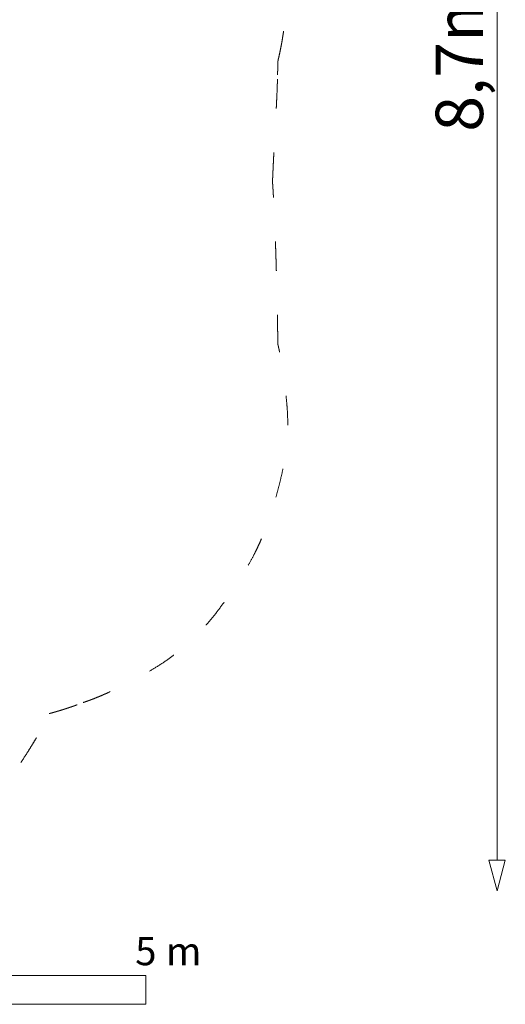
# Model space of a CAD drawing. Units: metres. Extents: x -3.1 to 4, y -3.1 to 7.1.
# Drawn here: x 1.5 to 4, y -3.1 to 2 of the extents above; entities that cross this region are included whole.
import ezdxf

# ---------------------------------------------------------------- set-up
doc = ezdxf.new("R2010")
doc.units = ezdxf.units.M
doc.header["$LTSCALE"] = 0.05
doc.header["$PDMODE"] = 1
doc.header["$PDSIZE"] = -2
doc.linetypes.add('[LS] ISO-03 Dashed Spaced', pattern=[7.62, 3.048, -4.572])
for name, color, linetype, lineweight in [('00 Algemeen - Maatlijnen', 7, 'Continuous', 9), ('03 Inrichting - toestel - symbolen', 7, 'Continuous', 5), ('03 Inrichting - toestel - valzone', 7, '[LS] ISO-03 Dashed Spaced', 9)]:
    doc.layers.add(name, color=color, linetype=linetype, lineweight=lineweight)
doc.styles.add('Segoe UI Light (bold)', font='txt')
doc.styles.add('Ubuntu', font='txt')
doc.dimstyles.new('maatlijnen zwart', dxfattribs={"dimtxt": 0.24598, "dimasz": 0.15875, "dimexe": 0.1, "dimexo": 0, "dimgap": 0.05, "dimtad": 1, "dimdec": 3, "dimtxsty": 'Segoe UI Light (bold)', "dimblk": 'VW_FILLEDARROW', "dimblk1": 'VW_FILLEDARROW', "dimblk2": 'VW_FILLEDARROW', "dimcen": 0, "dimse1": 1, "dimse2": 1, "dimazin": 0, "dimtfac": 1, "dimtdec": 3, "dimtix": 1, "dimtofl": 0, "dimtmove": 0, "dimatfit": 0, "dimldrblk": 'VW_FILLEDARROW', "dimfxl": 1, "dimfrac": 2, "dimtolj": 1, "dimarcsym": 0})

# ---------------------------------------------------------------- blocks, each defined once
blk = doc.blocks.new('Schaalbalk')
at = {"layer": '00 Algemeen - Maatlijnen', "linetype": 'Continuous', "lineweight": 9, "transparency": 33554687, "flags": 128}
for points in [[(0, 0.075), (1, 0.075), (1, -0.075), (0, -0.075)], [(1, 0.075), (2, 0.075), (2, -0.075), (1, -0.075)], [(2, 0.075), (3, 0.075), (3, -0.075), (2, -0.075)], [(3, 0.075), (4, 0.075), (4, -0.075), (3, -0.075)], [(4, 0.075), (5, 0.075), (5, -0.075), (4, -0.075)]]:
    blk.add_lwpolyline(points, close=True, dxfattribs=at)
at = {"layer": '00 Algemeen - Maatlijnen', "transparency": 33554687, "line_spacing_factor": 1.0485, "style": 'Ubuntu'}
for s, insert, char_height, attachment_point in [('0', (0, 0.0822), 0.1459, 8), ('1', (1, 0.0822), 0.1459, 8), ('2', (2, 0.0822), 0.1459, 8), ('3', (3, 0.0822), 0.1459, 8), ('4', (4, 0.0822), 0.1459, 8), ('5', (5, 0.0822), 0.1459, 8), (' m', (5.0597, 0.0822), 0.14593, 7)]:
    blk.add_mtext(s, dxfattribs=dict(at, insert=insert, char_height=char_height, attachment_point=attachment_point))
blk = doc.blocks.new('VW_FILLEDARROW')
at = {"color": 0, "lineweight": 5, "transparency": 16777216, "flags": 128}
blk.add_lwpolyline([(-1, 0.268), (0, 0), (-1, -0.268)], close=True, dxfattribs=at)
blk = doc.blocks.new('*D19')
at = {"layer": '00 Algemeen - Maatlijnen', "color": 0, "lineweight": -2, "transparency": 16777216}
blk.add_line((4.08, 4.149), (4.08, -4.1883), dxfattribs=at)
at = {"layer": 'Defpoints', "color": 0, "transparency": 16777216}
for p in [(-0.0158, 4.3078), (0.1477, -4.3471), (4.08, -4.3471)]:
    blk.add_point(p, dxfattribs=at)
at = {"layer": '00 Algemeen - Maatlijnen', "color": 0, "lineweight": -2, "transparency": 16777216, "xscale": 0.15875, "yscale": 0.15875, "zscale": 0.15875}
for p, rotation in [((4.08, 4.3078), 90), ((4.08, -4.3471), 270)]:
    blk.add_blockref('VW_FILLEDARROW', p, dxfattribs=dict(at, rotation=rotation))
at = {"layer": '00 Algemeen - Maatlijnen', "color": 0, "transparency": 16777216, "insert": (3.8843, -0.0196), "char_height": 0.24598, "attachment_point": 5, "rotation": 90, "style": 'Segoe UI Light (bold)'}
blk.add_mtext('\\A1;8,7m', dxfattribs=at)
blk = doc.blocks.new('*D20')
at = {"layer": '00 Algemeen - Maatlijnen', "color": 0, "lineweight": -2, "transparency": 16777216}
blk.add_line((2.827, 4.9451), (-2.8381, 4.9451), dxfattribs=at)
at = {"layer": 'Defpoints', "color": 0, "transparency": 16777216}
for p in [(-2.9969, 4.9451), (-2.9969, -0.755), (2.9858, -0.755)]:
    blk.add_point(p, dxfattribs=at)
at = {"layer": '00 Algemeen - Maatlijnen', "color": 0, "lineweight": -2, "transparency": 16777216, "xscale": 0.15875, "yscale": 0.15875, "zscale": 0.15875, "rotation": 180}
blk.add_blockref('VW_FILLEDARROW', (-2.9969, 4.9451), dxfattribs=at)
at = {"layer": '00 Algemeen - Maatlijnen', "color": 0, "lineweight": -2, "transparency": 16777216, "xscale": 0.15875, "yscale": 0.15875, "zscale": 0.15875}
blk.add_blockref('VW_FILLEDARROW', (2.9858, 4.9451), dxfattribs=at)
at = {"layer": '00 Algemeen - Maatlijnen', "color": 0, "transparency": 16777216, "insert": (-0.0056, 5.1222), "char_height": 0.24598, "attachment_point": 5, "style": 'Segoe UI Light (bold)'}
blk.add_mtext('\\A1;6m', dxfattribs=at)
blk = doc.blocks.new('Boomvlonder met glijbaan RS1513')
at = {"layer": '03 Inrichting - toestel - valzone', "color": 7}
for points in [[(2.9439, -0.0358), (2.9696, 0.0713), (2.9909, 0.2919), (2.9858, 0.4028)], [(2.9412, -0.1118), (2.942, -0.0782), (2.9427, -0.0445)], [(2.9427, -0.0445), (2.943, -0.0427), (2.9436, -0.0376), (2.9439, -0.0358)], [(2.9149, -0.6673), (2.9157, -0.6455), (2.92, -0.5526), (2.9255, -0.4521), (2.932, -0.3328), (2.9399, -0.1745), (2.9412, -0.1118)], [(2.9427, -1.5109), (2.942, -1.4628), (2.9392, -1.3052), (2.9336, -1.0781), (2.9257, -0.8562), (2.9179, -0.7102), (2.9149, -0.6673)], [(1.9321, -3.37), (2.0819, -3.32), (2.4911, -3.0821), (2.7775, -2.6963), (2.9076, -2.412), (3.007, -2.0064), (2.9709, -1.6284), (2.9427, -1.5109)], [(-1.2441, -3.4229), (-1.2435, -3.4242), (-1.2424, -3.4267), (-1.1923, -3.5343), (-1.0003, -3.8224), (-0.6463, -4.1134), (-0.216, -4.2981), (0.1477, -4.3471), (0.3954, -4.3471), (0.7492, -4.2973), (1.1703, -4.1109), (1.5183, -3.8192), (1.7075, -3.5326), (1.7563, -3.4273)]]:
    blk.add_open_spline(points, degree=2, dxfattribs=at)
blk.add_open_spline([(1.7563, -3.4273), (1.801, -3.4153), (1.889, -3.3867), (1.9321, -3.37)], degree=2, knots=[0.99999978883534, 0.99999978883534, 0.99999978883534, 0.99999979821636, 0.99999980759738, 0.99999980759738, 0.99999980759738], dxfattribs=at)
at = {"layer": '00 Algemeen - Maatlijnen'}
dim = blk.add_linear_dim(base=(-2.9969, 4.9451), p1=(2.9858, -0.755), p2=(-2.9969, -0.755), dimstyle='maatlijnen zwart', override={"dimtxt": 0.24598, "dimgap": 0.05, "dimdec": 1, "dimpost": '<>m', "dimtxsty": 'Segoe UI Light (bold)', "dimtmove": 2}, dxfattribs=at)
dim.commit()
dim.dimension.update_dxf_attribs({"geometry": '*D20', "text_midpoint": (-0.0056, 5.1222)})
dim = blk.add_linear_dim(base=(4.08, -4.3471), p1=(-0.0158, 4.3078), p2=(0.1477, -4.3471), angle=270, dimstyle='maatlijnen zwart', override={"dimtxt": 0.24598, "dimgap": 0.05, "dimdec": 1, "dimpost": '<>m', "dimtxsty": 'Segoe UI Light (bold)', "dimtmove": 2}, dxfattribs=at)
dim.commit()
dim.dimension.update_dxf_attribs({"geometry": '*D19', "text_midpoint": (3.8843, -0.0196)})

msp = doc.modelspace()

# ---------------------------------------------------------------- block references
at = {"layer": '00 Algemeen - Maatlijnen'}
msp.add_blockref('Schaalbalk', (-2.8588, -3), dxfattribs=at)
at = {"layer": '03 Inrichting - toestel - symbolen', "color": 7}
msp.add_blockref('Boomvlonder met glijbaan RS1513', (-0.1165, 1.8609), dxfattribs=at)

doc.saveas('drawing.dxf')
